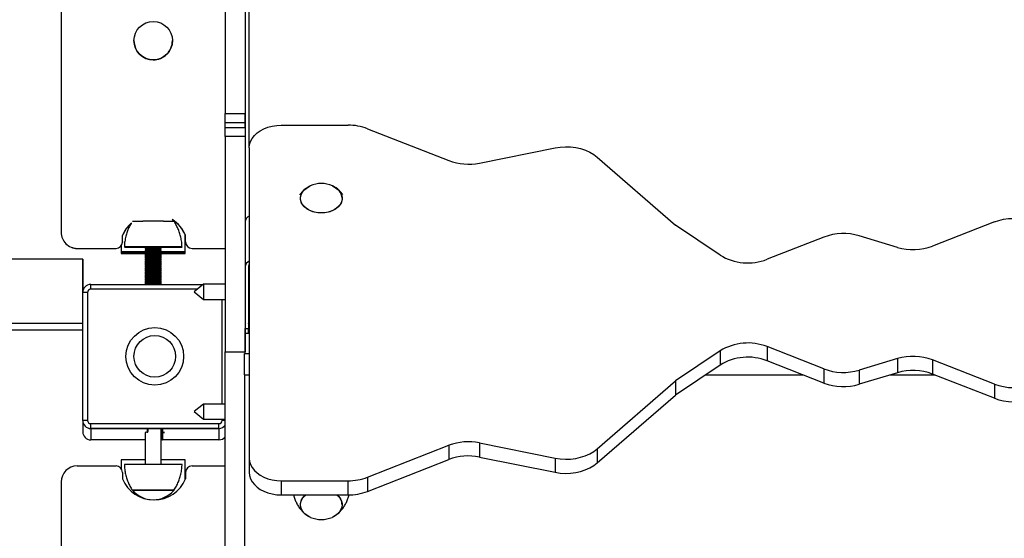
# Model space of a CAD drawing. Units: millimetres. Extents: x 60.4 to 76.7, y 52.1 to 77.4.
# Drawn here: x 70.7 to 71.3, y 58.8 to 59.1 of the extents above; entities that cross this region are included whole.
import ezdxf

# ---------------------------------------------------------------- set-up
doc = ezdxf.new("R2010")
doc.units = ezdxf.units.MM

msp = doc.modelspace()

# ---------------------------------------------------------------- linework, layer by layer
at = {"color": 7, "linetype": 'Continuous', "lineweight": 25}
for p, q in [((70.86491, 58.99735), (70.86493, 59.41465)), ((70.74743, 59.27033), (70.74741, 58.94447)), ((70.84991, 59.08371), (70.84991, 59.01884)), ((70.86241, 59.08371), (70.86241, 59.01884)), ((70.86241, 59.0785), (70.86241, 59.06693)), ((70.79291, 59.06428), (70.79291, 59.06428)), ((70.81691, 59.06428), (70.81691, 59.06428)), ((70.84991, 59.01884), (70.86241, 59.01884)), ((70.84991, 59.01318), (70.84991, 59.01884)), ((70.86241, 59.01318), (70.86241, 59.01884)), ((70.84991, 59.01318), (70.86241, 59.01318)), ((70.84991, 59.00999), (70.84991, 59.01318)), ((70.86241, 59.00999), (70.86241, 59.01318)), ((70.84991, 59.00999), (70.86241, 59.00999)), ((70.84991, 59.00433), (70.84991, 59.00999)), ((70.86241, 59.00999), (70.86241, 59.00433)), ((70.88491, 59.01145), (70.92658, 59.01144)), ((70.93871, 59.00923), (70.98961, 58.9893)), ((70.84991, 59.00433), (70.8499, 58.86984)), ((70.86241, 59.00433), (70.84991, 59.00433)), ((70.86241, 59.00433), (70.8624, 58.86984)), ((70.86241, 58.99683), (70.86241, 58.95153)), ((70.86491, 58.99735), (70.8649, 58.80335)), ((71.00861, 58.98776), (71.05596, 58.9973)), ((71.08224, 58.99147), (71.13116, 58.94899)), ((70.81791, 58.95132), (70.81693, 58.95237)), ((71.3303, 58.95099), (71.29168, 58.93587)), ((70.74741, 58.94447), (70.74741, 58.94441)), ((71.15895, 58.93028), (71.13116, 58.94899)), ((70.78571, 58.93847), (70.78571, 58.94247)), ((70.78571, 58.94247), (70.78571, 58.94241)), ((70.78571, 58.93841), (70.78571, 58.94241)), ((70.78571, 58.93847), (70.78571, 58.93841)), ((70.82491, 58.93118), (70.82491, 58.94298)), ((70.82491, 58.9322), (70.82491, 58.94298)), ((70.82515, 58.93847), (70.82515, 58.94247)), ((70.82515, 58.93847), (70.82515, 58.93841)), ((71.22384, 58.9415), (71.18835, 58.92761)), ((71.2697, 58.93508), (71.24581, 58.94229)), ((70.75741, 58.93447), (70.78171, 58.93447)), ((70.75741, 58.93447), (70.75741, 58.93441)), ((70.75741, 58.93441), (70.78171, 58.93441)), ((70.78171, 58.93447), (70.78171, 58.93441)), ((70.78491, 58.93601), (70.78491, 58.9322)), ((70.78491, 58.9322), (70.78491, 58.93118)), ((70.80074, 58.93498), (70.79991, 58.9344)), ((70.79991, 58.9344), (70.79991, 58.93417)), ((70.79991, 58.93417), (70.80074, 58.93359)), ((70.80074, 58.93359), (70.79991, 58.93302)), ((70.79991, 58.93302), (70.79991, 58.93279)), ((70.79991, 58.93279), (70.80074, 58.93221)), ((70.80074, 58.93221), (70.79991, 58.93163)), ((70.80013, 58.93215), (70.79991, 58.93199)), ((70.79991, 58.93199), (70.79991, 58.93176)), ((70.80025, 58.93532), (70.80074, 58.93498)), ((70.80049, 58.93215), (70.80057, 58.93209)), ((70.80908, 58.93498), (70.80956, 58.93532)), ((70.80991, 58.9344), (70.80908, 58.93498)), ((70.80908, 58.93359), (70.80991, 58.93417)), ((70.80991, 58.93301), (70.80908, 58.93359)), ((70.80908, 58.93221), (70.80991, 58.93279)), ((70.80991, 58.93163), (70.80908, 58.93221)), ((70.80924, 58.93209), (70.80932, 58.93215)), ((70.80991, 58.93199), (70.80968, 58.93215)), ((70.80991, 58.93417), (70.80991, 58.9344)), ((70.80991, 58.93279), (70.80991, 58.93301)), ((70.80991, 58.93176), (70.80991, 58.93199)), ((70.82915, 58.93447), (70.84991, 58.93446)), ((70.82915, 58.93447), (70.82915, 58.93441)), ((70.82915, 58.93441), (70.84991, 58.9344)), ((70.76091, 58.92774), (68.95596, 58.92783)), ((70.79991, 58.93176), (70.8, 58.93169)), ((70.79991, 58.93163), (70.79991, 58.9314)), ((70.79991, 58.9314), (70.80074, 58.93082)), ((70.79991, 58.9314), (70.79991, 58.93117)), ((70.79991, 58.93117), (70.80057, 58.9307)), ((70.80031, 58.93089), (70.79991, 58.9306)), ((70.80074, 58.93082), (70.79991, 58.93024)), ((70.79991, 58.9306), (70.79991, 58.93037)), ((70.79991, 58.93037), (70.79991, 58.93024)), ((70.79991, 58.93037), (70.8, 58.93031)), ((70.79991, 58.93024), (70.79991, 58.93001)), ((70.79991, 58.93001), (70.80074, 58.92943)), ((70.79991, 58.93001), (70.79991, 58.92978)), ((70.79991, 58.92978), (70.80057, 58.92931)), ((70.80031, 58.9295), (70.79991, 58.92921)), ((70.80074, 58.92943), (70.79991, 58.92885)), ((70.79991, 58.92921), (70.79991, 58.92898)), ((70.79991, 58.92898), (70.79991, 58.92885)), ((70.79991, 58.92898), (70.8, 58.92892)), ((70.79991, 58.92885), (70.79991, 58.92862)), ((70.79991, 58.92862), (70.80074, 58.92804)), ((70.79991, 58.92862), (70.79991, 58.92839)), ((70.79991, 58.92839), (70.80057, 58.92793)), ((70.80031, 58.92811), (70.79991, 58.92783)), ((70.80074, 58.92804), (70.79991, 58.92746)), ((70.79991, 58.92783), (70.79991, 58.9276)), ((70.79991, 58.9276), (70.79991, 58.92746)), ((70.79991, 58.9276), (70.8, 58.92753)), ((70.79991, 58.92746), (70.79991, 58.92723)), ((70.79991, 58.92723), (70.80074, 58.92665)), ((70.79991, 58.92723), (70.79991, 58.927)), ((70.79991, 58.927), (70.80057, 58.92654)), ((70.80031, 58.92672), (70.79991, 58.92644)), ((70.80074, 58.92665), (70.79991, 58.92607)), ((70.79991, 58.92644), (70.79991, 58.92621)), ((70.79991, 58.92621), (70.79991, 58.92607)), ((70.79991, 58.92621), (70.8, 58.92614)), ((70.79991, 58.92607), (70.79991, 58.92584)), ((70.79991, 58.92584), (70.80074, 58.92526)), ((70.79991, 58.92584), (70.79991, 58.92561)), ((70.80908, 58.93082), (70.80991, 58.9314)), ((70.80991, 58.93024), (70.80908, 58.93082)), ((70.80908, 58.92943), (70.80991, 58.93001)), ((70.80991, 58.92885), (70.80908, 58.92943)), ((70.80908, 58.92804), (70.80991, 58.92862)), ((70.80991, 58.92746), (70.80908, 58.92804)), ((70.80908, 58.92665), (70.80991, 58.92723)), ((70.80991, 58.92607), (70.80908, 58.92665)), ((70.80908, 58.92526), (70.80991, 58.92584)), ((70.80924, 58.9307), (70.80991, 58.93117)), ((70.80924, 58.92931), (70.80991, 58.92978)), ((70.80924, 58.92793), (70.80991, 58.92839)), ((70.80924, 58.92654), (70.80991, 58.927)), ((70.80991, 58.9306), (70.8095, 58.93089)), ((70.80991, 58.92921), (70.8095, 58.9295)), ((70.80991, 58.92782), (70.8095, 58.92811)), ((70.80991, 58.92644), (70.8095, 58.92672)), ((70.80981, 58.93169), (70.80991, 58.93176)), ((70.80981, 58.93031), (70.80991, 58.93037)), ((70.80981, 58.92892), (70.80991, 58.92898)), ((70.80981, 58.92753), (70.80991, 58.9276)), ((70.80981, 58.92614), (70.80991, 58.92621)), ((70.80991, 58.9314), (70.80991, 58.93163)), ((70.80991, 58.93117), (70.80991, 58.9314)), ((70.80991, 58.93037), (70.80991, 58.9306)), ((70.80991, 58.93015), (70.80991, 58.93037)), ((70.80991, 58.93001), (70.80991, 58.93024)), ((70.80991, 58.93015), (70.80991, 58.93015)), ((70.80991, 58.92978), (70.80991, 58.93001)), ((70.80991, 58.92898), (70.80991, 58.92921)), ((70.80991, 58.92876), (70.80991, 58.92898)), ((70.80991, 58.92862), (70.80991, 58.92885)), ((70.80991, 58.92876), (70.80991, 58.92876)), ((70.80991, 58.92839), (70.80991, 58.92862)), ((70.80991, 58.9276), (70.80991, 58.92782)), ((70.80991, 58.92737), (70.80991, 58.9276)), ((70.80991, 58.92723), (70.80991, 58.92746)), ((70.80991, 58.92737), (70.80991, 58.92737)), ((70.80991, 58.927), (70.80991, 58.92723)), ((70.80991, 58.92621), (70.80991, 58.92644)), ((70.80991, 58.92598), (70.80991, 58.92621)), ((70.80991, 58.92584), (70.80991, 58.92607)), ((70.80991, 58.92598), (70.80991, 58.92598)), ((70.80991, 58.92561), (70.80991, 58.92584)), ((70.76091, 58.92349), (70.76091, 58.92349)), ((70.79991, 58.92561), (70.80057, 58.92515)), ((70.80031, 58.92533), (70.79991, 58.92505)), ((70.80074, 58.92526), (70.79991, 58.92468)), ((70.79991, 58.92505), (70.79991, 58.92482)), ((70.79991, 58.92482), (70.79991, 58.92468)), ((70.79991, 58.92482), (70.8, 58.92475)), ((70.79991, 58.92468), (70.79991, 58.92445)), ((70.79991, 58.92445), (70.80074, 58.92387)), ((70.79991, 58.92445), (70.79991, 58.92423)), ((70.79991, 58.92423), (70.80057, 58.92376)), ((70.80031, 58.92394), (70.79991, 58.92366)), ((70.80074, 58.92387), (70.79991, 58.92329)), ((70.79991, 58.92366), (70.79991, 58.92343)), ((70.79991, 58.92343), (70.79991, 58.92329)), ((70.79991, 58.92343), (70.8, 58.92336)), ((70.79991, 58.92329), (70.79991, 58.92306)), ((70.79991, 58.92306), (70.80074, 58.92248)), ((70.79991, 58.92306), (70.79991, 58.92284)), ((70.79991, 58.92284), (70.80057, 58.92237)), ((70.80031, 58.92255), (70.79991, 58.92227)), ((70.80074, 58.92248), (70.79991, 58.9219)), ((70.79991, 58.92227), (70.79991, 58.92204)), ((70.79991, 58.92204), (70.79991, 58.9219)), ((70.79991, 58.92204), (70.8, 58.92197)), ((70.79991, 58.9219), (70.79991, 58.92168)), ((70.79991, 58.92168), (70.80074, 58.9211)), ((70.79991, 58.92168), (70.79991, 58.92145)), ((70.79991, 58.92145), (70.80057, 58.92098)), ((70.80031, 58.92116), (70.79991, 58.92088)), ((70.80074, 58.9211), (70.79991, 58.92052)), ((70.79991, 58.92088), (70.79991, 58.92065)), ((70.79991, 58.92065), (70.79991, 58.92052)), ((70.79991, 58.92065), (70.8, 58.92058)), ((70.79991, 58.92052), (70.79991, 58.92029)), ((70.79991, 58.92029), (70.80074, 58.91971)), ((70.79991, 58.92029), (70.79991, 58.92006)), ((70.79991, 58.92006), (70.80057, 58.91959)), ((70.80031, 58.91978), (70.79991, 58.91949)), ((70.80074, 58.91971), (70.79991, 58.91913)), ((70.80991, 58.92468), (70.80908, 58.92526)), ((70.80908, 58.92387), (70.80991, 58.92445)), ((70.80991, 58.92329), (70.80908, 58.92387)), ((70.80908, 58.92248), (70.80991, 58.92306)), ((70.80991, 58.9219), (70.80908, 58.92248)), ((70.80908, 58.92109), (70.80991, 58.92167)), ((70.80991, 58.92052), (70.80908, 58.92109)), ((70.80908, 58.91971), (70.80991, 58.92029)), ((70.80991, 58.91913), (70.80908, 58.91971)), ((70.80924, 58.92515), (70.80991, 58.92561)), ((70.80924, 58.92376), (70.80991, 58.92422)), ((70.80924, 58.92237), (70.80991, 58.92284)), ((70.80924, 58.92098), (70.80991, 58.92145)), ((70.80924, 58.91959), (70.80991, 58.92006)), ((70.80991, 58.92505), (70.8095, 58.92533)), ((70.80991, 58.92366), (70.8095, 58.92394)), ((70.80991, 58.92227), (70.8095, 58.92255)), ((70.80991, 58.92088), (70.8095, 58.92116)), ((70.80991, 58.91949), (70.8095, 58.91978)), ((70.80981, 58.92475), (70.80991, 58.92482)), ((70.80981, 58.92336), (70.80991, 58.92343)), ((70.80981, 58.92197), (70.80991, 58.92204)), ((70.80981, 58.92058), (70.80991, 58.92065)), ((70.80991, 58.92482), (70.80991, 58.92505)), ((70.80991, 58.92459), (70.80991, 58.92482)), ((70.80991, 58.92445), (70.80991, 58.92468)), ((70.80991, 58.92459), (70.80991, 58.92459)), ((70.80991, 58.92422), (70.80991, 58.92445)), ((70.80991, 58.92343), (70.80991, 58.92366)), ((70.80991, 58.9232), (70.80991, 58.92343)), ((70.80991, 58.92306), (70.80991, 58.92329)), ((70.80991, 58.9232), (70.80991, 58.9232)), ((70.80991, 58.92284), (70.80991, 58.92306)), ((70.80991, 58.92204), (70.80991, 58.92227)), ((70.80991, 58.92181), (70.80991, 58.92204)), ((70.80991, 58.92167), (70.80991, 58.9219)), ((70.80991, 58.92181), (70.80991, 58.92181)), ((70.80991, 58.92145), (70.80991, 58.92167)), ((70.80991, 58.92065), (70.80991, 58.92088)), ((70.80991, 58.92042), (70.80991, 58.92065)), ((70.80991, 58.92029), (70.80991, 58.92052)), ((70.80991, 58.92042), (70.80991, 58.92042)), ((70.80991, 58.92006), (70.80991, 58.92029)), ((70.86441, 58.92331), (70.8644, 58.88431)), ((70.79991, 58.91949), (70.79991, 58.91926)), ((70.79991, 58.91926), (70.79991, 58.91913)), ((70.79991, 58.91926), (70.8, 58.91919)), ((70.79991, 58.91913), (70.79991, 58.9189)), ((70.79991, 58.9189), (70.80074, 58.91832)), ((70.79991, 58.9189), (70.79991, 58.91867)), ((70.79991, 58.91867), (70.80057, 58.9182)), ((70.80031, 58.91839), (70.79991, 58.9181)), ((70.80074, 58.91832), (70.79991, 58.91774)), ((70.79991, 58.9181), (70.79991, 58.91787)), ((70.79991, 58.91787), (70.79991, 58.91774)), ((70.79991, 58.91787), (70.8, 58.91781)), ((70.79991, 58.91774), (70.79991, 58.91751)), ((70.79991, 58.91751), (70.80074, 58.91693)), ((70.79991, 58.91751), (70.79991, 58.91728)), ((70.79991, 58.91728), (70.80057, 58.91682)), ((70.80031, 58.917), (70.79991, 58.91671)), ((70.80074, 58.91693), (70.79991, 58.91635)), ((70.79991, 58.91671), (70.79991, 58.91649)), ((70.79991, 58.91649), (70.79991, 58.91635)), ((70.79991, 58.91649), (70.8, 58.91642)), ((70.79991, 58.91635), (70.79991, 58.91612)), ((70.79991, 58.91612), (70.80074, 58.91554)), ((70.79991, 58.91612), (70.79991, 58.91589)), ((70.79991, 58.91589), (70.80057, 58.91543)), ((70.80031, 58.91561), (70.79991, 58.91533)), ((70.80074, 58.91554), (70.79991, 58.91496)), ((70.79991, 58.91533), (70.79991, 58.9151)), ((70.79991, 58.9151), (70.79991, 58.91496)), ((70.79991, 58.9151), (70.8, 58.91503)), ((70.79991, 58.91496), (70.79991, 58.91473)), ((70.79991, 58.91473), (70.80074, 58.91415)), ((70.79991, 58.91473), (70.79991, 58.9145)), ((70.79991, 58.9145), (70.80057, 58.91404)), ((70.80031, 58.91422), (70.79991, 58.91394)), ((70.80074, 58.91415), (70.79991, 58.91357)), ((70.79991, 58.91394), (70.79991, 58.91371)), ((70.79991, 58.91371), (70.79991, 58.91357)), ((70.79991, 58.91371), (70.8, 58.91364)), ((70.79991, 58.91357), (70.79991, 58.91334)), ((70.80908, 58.91832), (70.80991, 58.9189)), ((70.80991, 58.91774), (70.80908, 58.91832)), ((70.80908, 58.91693), (70.80991, 58.91751)), ((70.80991, 58.91635), (70.80908, 58.91693)), ((70.80908, 58.91554), (70.80991, 58.91612)), ((70.80991, 58.91496), (70.80908, 58.91554)), ((70.80908, 58.91415), (70.80991, 58.91473)), ((70.80991, 58.91357), (70.80908, 58.91415)), ((70.80924, 58.9182), (70.80991, 58.91867)), ((70.80924, 58.91681), (70.80991, 58.91728)), ((70.80924, 58.91543), (70.80991, 58.91589)), ((70.80924, 58.91404), (70.80991, 58.9145)), ((70.80991, 58.9181), (70.8095, 58.91839)), ((70.80991, 58.91671), (70.8095, 58.917)), ((70.80991, 58.91533), (70.8095, 58.91561)), ((70.80991, 58.91394), (70.8095, 58.91422)), ((70.80981, 58.91919), (70.80991, 58.91926)), ((70.80981, 58.91781), (70.80991, 58.91787)), ((70.80981, 58.91642), (70.80991, 58.91648)), ((70.80981, 58.91503), (70.80991, 58.9151)), ((70.80981, 58.91364), (70.80991, 58.91371)), ((70.80991, 58.91926), (70.80991, 58.91949)), ((70.80991, 58.91903), (70.80991, 58.91926)), ((70.80991, 58.9189), (70.80991, 58.91913)), ((70.80991, 58.91903), (70.80991, 58.91903)), ((70.80991, 58.91867), (70.80991, 58.9189)), ((70.80991, 58.91787), (70.80991, 58.9181)), ((70.80991, 58.91765), (70.80991, 58.91787)), ((70.80991, 58.91751), (70.80991, 58.91774)), ((70.80991, 58.91765), (70.80991, 58.91765)), ((70.80991, 58.91728), (70.80991, 58.91751)), ((70.80991, 58.91648), (70.80991, 58.91671)), ((70.80991, 58.91626), (70.80991, 58.91648)), ((70.80991, 58.91612), (70.80991, 58.91635)), ((70.80991, 58.91626), (70.80991, 58.91626)), ((70.80991, 58.91589), (70.80991, 58.91612)), ((70.80991, 58.9151), (70.80991, 58.91533)), ((70.80991, 58.91487), (70.80991, 58.9151)), ((70.80991, 58.91473), (70.80991, 58.91496)), ((70.80991, 58.91487), (70.80991, 58.91487)), ((70.80991, 58.9145), (70.80991, 58.91473)), ((70.80991, 58.91371), (70.80991, 58.91394)), ((70.80991, 58.91348), (70.80991, 58.91371)), ((70.80991, 58.91334), (70.80991, 58.91357)), ((70.76591, 58.90892), (70.76591, 58.91191)), ((70.76591, 58.91191), (70.83626, 58.9119)), ((70.79991, 58.91334), (70.80074, 58.91276)), ((70.79991, 58.91334), (70.79991, 58.91311)), ((70.79991, 58.91311), (70.80057, 58.91265)), ((70.80031, 58.91283), (70.79991, 58.91255)), ((70.80074, 58.91276), (70.79991, 58.91218)), ((70.79991, 58.91255), (70.79991, 58.91232)), ((70.79991, 58.91232), (70.79991, 58.91218)), ((70.79991, 58.91232), (70.8, 58.91225)), ((70.79991, 58.91218), (70.79991, 58.91195)), ((70.79991, 58.91195), (70.79997, 58.91191)), ((70.79991, 58.91195), (70.79991, 58.91191)), ((70.80908, 58.91276), (70.80991, 58.91334)), ((70.80991, 58.91218), (70.80908, 58.91276)), ((70.80924, 58.91265), (70.80991, 58.91311)), ((70.80991, 58.91255), (70.8095, 58.91283)), ((70.80981, 58.91225), (70.80991, 58.91232)), ((70.80984, 58.91191), (70.80991, 58.91195)), ((70.80991, 58.91348), (70.80991, 58.91348)), ((70.80991, 58.91311), (70.80991, 58.91334)), ((70.80991, 58.91232), (70.80991, 58.91255)), ((70.80991, 58.91209), (70.80991, 58.91232)), ((70.80991, 58.91195), (70.80991, 58.91218)), ((70.80991, 58.91209), (70.80991, 58.91209)), ((70.80991, 58.91191), (70.80991, 58.91195)), ((70.83641, 58.91202), (70.83041, 58.90727)), ((70.84991, 58.91202), (70.83641, 58.91202)), ((70.83641, 58.91202), (70.83641, 58.90252)), ((70.7609, 58.82691), (70.76091, 58.90691)), ((70.76391, 58.90692), (70.7639, 58.82692)), ((70.83041, 58.90727), (70.83641, 58.90252)), ((70.83641, 58.90252), (70.84991, 58.90252)), ((70.8644, 58.88927), (70.8649, 58.88929)), ((70.8644, 58.88927), (70.8644, 58.88427)), ((70.69565, 58.88774), (70.76091, 58.88774)), ((70.69565, 58.88349), (70.76091, 58.88349)), ((70.8624, 58.88431), (70.8644, 58.88431)), ((70.8624, 58.88136), (70.8624, 58.88431)), ((70.8624, 58.88136), (70.8644, 58.88136)), ((70.8624, 58.86878), (70.8624, 58.88136)), ((71.22383, 58.85915), (71.18835, 58.87305)), ((71.18835, 58.87305), (71.18835, 58.86418)), ((70.8499, 58.86984), (70.8624, 58.86984)), ((70.8499, 58.73458), (70.8499, 58.86984)), ((70.8619, 58.85538), (70.8619, 58.86878)), ((70.8619, 58.86878), (70.8649, 58.86878)), ((70.8624, 58.86878), (70.8624, 58.86984)), ((71.15895, 58.87039), (71.13116, 58.85168)), ((71.15895, 58.87039), (71.15895, 58.86152)), ((71.2697, 58.86557), (71.24581, 58.85836)), ((71.2697, 58.86557), (71.2697, 58.85671)), ((71.33029, 58.84966), (71.29167, 58.86478)), ((71.29167, 58.86478), (71.29167, 58.85591)), ((71.15895, 58.86152), (71.13116, 58.84281)), ((71.22383, 58.85029), (71.18835, 58.86418)), ((71.22383, 58.85915), (71.22383, 58.85029)), ((71.24581, 58.85836), (71.24581, 58.8495)), ((70.8619, 58.85538), (70.86188, 58.3002)), ((70.8619, 58.85538), (70.8649, 58.85538)), ((71.14981, 58.85537), (71.21087, 58.85536)), ((71.2697, 58.85671), (71.24581, 58.8495)), ((71.26524, 58.85536), (71.29309, 58.85536)), ((71.33029, 58.84079), (71.29167, 58.85591)), ((71.08223, 58.8092), (71.13116, 58.85168)), ((71.13116, 58.85168), (71.13116, 58.84281)), ((71.33029, 58.84966), (71.33029, 58.84079)), ((71.08223, 58.80034), (71.13116, 58.84281)), ((70.8364, 58.83717), (70.8304, 58.83242)), ((70.8499, 58.83717), (70.8364, 58.83717)), ((70.8364, 58.83717), (70.8364, 58.83682)), ((70.8364, 58.83682), (70.8364, 58.82767)), ((70.8304, 58.83242), (70.8364, 58.82767)), ((70.8364, 58.82767), (70.8499, 58.82767)), ((70.7609, 58.82691), (70.7609, 58.82688)), ((70.7609, 58.82688), (70.7609, 58.82688)), ((70.7609, 58.82688), (70.7609, 58.81978)), ((70.7659, 58.82191), (70.7659, 58.82492)), ((70.7659, 58.82492), (70.8459, 58.82492)), ((70.8459, 58.82191), (70.7659, 58.82191)), ((70.7659, 58.82191), (70.7659, 58.82188)), ((70.7659, 58.82188), (70.8459, 58.82188)), ((70.7659, 58.82188), (70.80115, 58.82188)), ((70.7659, 58.82188), (70.7659, 58.81478)), ((70.80115, 58.82188), (70.80115, 58.81949)), ((70.80165, 58.82188), (70.80165, 58.81999)), ((70.80165, 58.81999), (70.80165, 58.82188)), ((70.8099, 58.79937), (70.8099, 58.82188)), ((70.8099, 58.80226), (70.8099, 58.82188)), ((70.81015, 58.82188), (70.81015, 58.81999)), ((70.81065, 58.82188), (70.8459, 58.82188)), ((70.81065, 58.82188), (70.81065, 58.81949)), ((70.8459, 58.82191), (70.8459, 58.82492)), ((70.8459, 58.82191), (70.8459, 58.82188)), ((70.8459, 58.82188), (70.8459, 58.81477)), ((70.7999, 58.81947), (70.7999, 58.79937)), ((70.81015, 58.81996), (70.81015, 58.81527)), ((70.81065, 58.81947), (70.81065, 58.81477)), ((70.7999, 58.81477), (70.7659, 58.81478)), ((70.8459, 58.81477), (70.81065, 58.81477)), ((70.9387, 58.79146), (70.9896, 58.81138)), ((70.9896, 58.81138), (70.9896, 58.80252)), ((71.00861, 58.81292), (71.05595, 58.80337)), ((71.00861, 58.81292), (71.00861, 58.80405)), ((71.08223, 58.8092), (71.08223, 58.80034)), ((70.8649, 58.80335), (70.8649, 58.79448)), ((71.00861, 58.80405), (71.05595, 58.79451)), ((71.05595, 58.80337), (71.05595, 58.79451)), ((70.7574, 58.79847), (70.7817, 58.79847)), ((70.7849, 58.80221), (70.7849, 58.79687)), ((70.8249, 58.7899), (70.8249, 58.80221)), ((70.8249, 58.7899), (70.8249, 58.80118)), ((70.82914, 58.79847), (70.8499, 58.79847)), ((70.9387, 58.78259), (70.9896, 58.80252)), ((70.7857, 58.79447), (70.7857, 58.79047)), ((70.7857, 58.79447), (70.7857, 58.79441)), ((70.7857, 58.79441), (70.7857, 58.79047)), ((70.82514, 58.79447), (70.82514, 58.79047)), ((70.9387, 58.79146), (70.9387, 58.78259)), ((70.7474, 58.78847), (70.74739, 58.46261)), ((70.8849, 58.78924), (70.92656, 58.78924)), ((70.8849, 58.78924), (70.8849, 58.78038)), ((70.92656, 58.78924), (70.92656, 58.78038)), ((70.8849, 58.78038), (70.92656, 58.78038))]:
    msp.add_line(p, q, dxfattribs=at)
at = {"color": 8, "linetype": 'Continuous', "lineweight": 25}
for p, q in [((70.83248, 58.90891), (70.76591, 58.90892)), ((70.8479, 58.83717), (70.84791, 58.90252)), ((70.8479, 58.82692), (70.8479, 58.82767))]:
    msp.add_line(p, q, dxfattribs=at)
at = {"color": 7, "linetype": 'Continuous', "lineweight": 25, "flags": 128}
for points in [[(70.86241, 59.06693), (70.86241, 59.06102), (70.86241, 59.05521), (70.86241, 59.04951), (70.86241, 59.04394), (70.86241, 59.03853), (70.86241, 59.03329), (70.86241, 59.02824), (70.86241, 59.02341), (70.86241, 59.0188), (70.86241, 59.01444), (70.86241, 59.01034), (70.86241, 59.00651), (70.86241, 59.00298), (70.86241, 58.99975), (70.86241, 58.99683)], [(70.86491, 58.99735), (70.86511, 58.99935), (70.86572, 59.00132), (70.86672, 59.0032), (70.86808, 59.00497), (70.86979, 59.00658), (70.87181, 59.008), (70.8741, 59.00921), (70.8766, 59.01017), (70.87927, 59.01087), (70.88206, 59.0113), (70.88491, 59.01145)], [(71.05596, 58.9973), (71.05913, 58.99779), (71.06236, 58.99798), (71.06559, 58.99787), (71.06878, 58.99748), (71.07187, 58.99679), (71.07481, 58.99583), (71.07755, 58.99461), (71.08004, 58.99314), (71.08224, 58.99147)], [(70.92291, 58.96577), (70.92273, 58.96426), (70.9222, 58.96279), (70.92134, 58.96141), (70.92016, 58.96014), (70.91871, 58.95903), (70.91702, 58.9581), (70.91513, 58.95738), (70.9131, 58.95688), (70.91098, 58.95663), (70.90883, 58.95663), (70.90671, 58.95688), (70.90468, 58.95738), (70.9028, 58.9581), (70.9011, 58.95903), (70.89965, 58.96014), (70.89847, 58.96141), (70.89761, 58.96279), (70.89708, 58.96426), (70.89691, 58.96577), (70.89708, 58.96728), (70.89761, 58.96875), (70.89847, 58.97013), (70.89965, 58.9714), (70.9011, 58.97251), (70.9028, 58.97344), (70.90301, 58.97354)], [(70.9168, 58.97354), (70.91789, 58.973), (70.91947, 58.97198), (70.92079, 58.97078), (70.92181, 58.96945), (70.92251, 58.96802), (70.92286, 58.96653), (70.92286, 58.96501), (70.92251, 58.96352), (70.92181, 58.96209), (70.92079, 58.96076), (70.91947, 58.95956), (70.91789, 58.95854), (70.91609, 58.95771), (70.91413, 58.9571), (70.91205, 58.95673), (70.90991, 58.9566), (70.90777, 58.95673), (70.90569, 58.9571), (70.90372, 58.95771), (70.90192, 58.95854), (70.90034, 58.95956), (70.89902, 58.96076), (70.898, 58.96209), (70.8973, 58.96352), (70.89695, 58.96501), (70.89695, 58.96653), (70.8973, 58.96802), (70.898, 58.96945), (70.89902, 58.97078), (70.90034, 58.97198), (70.90192, 58.973), (70.90301, 58.97354)], [(71.3303, 58.95099), (71.3331, 58.95193), (71.33604, 58.95262), (71.33908, 58.95304), (71.34218, 58.9532), (71.34527, 58.95309), (71.34833, 58.95271), (71.35129, 58.95206), (71.35412, 58.95116), (71.35676, 58.95002), (71.35919, 58.94866), (71.36136, 58.94709), (71.36323, 58.94535)], [(70.80066, 58.93226), (70.79898, 58.93226), (70.79649, 58.93226), (70.79415, 58.93225), (70.792, 58.93225), (70.79008, 58.93224), (70.78842, 58.93224), (70.78706, 58.93223), (70.78602, 58.93222), (70.78531, 58.93222), (70.78495, 58.93221), (70.78495, 58.9322), (70.78531, 58.93219), (70.78602, 58.93219), (70.78706, 58.93218), (70.78842, 58.93217), (70.79008, 58.93217), (70.792, 58.93216), (70.79415, 58.93216), (70.79649, 58.93215), (70.79898, 58.93215), (70.80049, 58.93215)], [(70.80067, 58.93225), (70.80043, 58.93225), (70.79798, 58.93225), (70.79566, 58.93225), (70.79352, 58.93225), (70.7916, 58.93224), (70.78994, 58.93223), (70.78857, 58.93223), (70.78752, 58.93222), (70.78681, 58.93222), (70.78645, 58.93221), (70.78645, 58.9322), (70.78681, 58.93219), (70.78752, 58.93219), (70.78857, 58.93218), (70.78994, 58.93217), (70.7916, 58.93217), (70.79352, 58.93216), (70.79566, 58.93216), (70.79798, 58.93215), (70.80043, 58.93215), (70.80066, 58.93215)], [(70.80949, 58.93527), (70.80987, 58.93527), (70.81223, 58.93527), (70.81445, 58.93527), (70.81648, 58.93528), (70.81828, 58.93528), (70.81983, 58.93529), (70.82109, 58.93529), (70.82203, 58.9353), (70.82263, 58.93531), (70.8229, 58.93531), (70.82281, 58.93532), (70.82237, 58.93533), (70.8216, 58.93534), (70.8205, 58.93534), (70.81909, 58.93535), (70.81741, 58.93535), (70.81549, 58.93536), (70.81336, 58.93536), (70.81106, 58.93536), (70.80865, 58.93537), (70.80616, 58.93537), (70.80365, 58.93537), (70.80117, 58.93537), (70.79875, 58.93537), (70.79646, 58.93536), (70.79433, 58.93536), (70.7924, 58.93535), (70.79072, 58.93535), (70.78932, 58.93534), (70.78822, 58.93534), (70.78744, 58.93533), (70.78701, 58.93532), (70.78692, 58.93532), (70.78718, 58.93531), (70.78779, 58.9353), (70.78873, 58.9353), (70.78999, 58.93529), (70.79153, 58.93528), (70.79334, 58.93528), (70.79537, 58.93527), (70.79759, 58.93527), (70.79995, 58.93527), (70.80033, 58.93527)], [(70.80044, 58.932), (70.80001, 58.93199), (70.79991, 58.93199)], [(70.80955, 58.93531), (70.8098, 58.93531), (70.8099, 58.93532), (70.80962, 58.93532), (70.80899, 58.93532), (70.80806, 58.93533), (70.8069, 58.93533), (70.80559, 58.93533), (70.80423, 58.93533), (70.80292, 58.93533), (70.80175, 58.93533), (70.80082, 58.93533), (70.8002, 58.93532), (70.79992, 58.93532), (70.80001, 58.93531), (70.80027, 58.93531)], [(70.80991, 58.93199), (70.8098, 58.93199), (70.80938, 58.932)], [(70.76091, 58.90687), (70.76091, 58.90847), (70.76091, 58.91112), (70.76091, 58.91372), (70.76091, 58.91621), (70.76091, 58.91855), (70.76091, 58.9207), (70.76091, 58.92261), (70.76091, 58.92426), (70.76091, 58.92562), (70.76091, 58.92665), (70.76091, 58.92735), (70.76091, 58.9277), (70.76091, 58.92769), (70.76091, 58.92733), (70.76091, 58.92661), (70.76091, 58.92556), (70.76091, 58.9242), (70.76091, 58.92253), (70.76091, 58.92061), (70.76091, 58.91845), (70.76091, 58.91611), (70.76091, 58.91361), (70.76091, 58.91101), (70.76091, 58.90835), (70.76091, 58.90688)], [(70.79997, 58.93112), (70.79962, 58.93113), (70.7971, 58.93113), (70.79472, 58.93113), (70.79251, 58.93114), (70.79053, 58.93114), (70.78881, 58.93115), (70.78737, 58.93115), (70.78624, 58.93116), (70.78545, 58.93117), (70.78501, 58.93118), (70.78492, 58.93118), (70.78519, 58.93119), (70.78581, 58.9312), (70.78677, 58.9312), (70.78805, 58.93121), (70.78964, 58.93122), (70.79149, 58.93122), (70.79359, 58.93123), (70.79589, 58.93123), (70.79835, 58.93123), (70.79991, 58.93124)], [(70.79997, 58.93113), (70.79981, 58.93113), (70.79738, 58.93113), (70.7951, 58.93114), (70.79302, 58.93114), (70.79116, 58.93115), (70.78957, 58.93115), (70.78828, 58.93116), (70.78731, 58.93116), (70.78669, 58.93117), (70.78642, 58.93118), (70.78651, 58.93119), (70.78696, 58.93119), (70.78776, 58.9312), (70.78889, 58.93121), (70.79033, 58.93121), (70.79206, 58.93122), (70.79403, 58.93122), (70.79622, 58.93123), (70.79858, 58.93123), (70.79991, 58.93123)], [(70.80011, 58.93177), (70.80001, 58.93177), (70.79991, 58.93176)], [(70.80023, 58.93117), (70.80001, 58.93117), (70.79991, 58.93117)], [(70.80044, 58.93061), (70.80001, 58.93061), (70.79991, 58.9306)], [(70.80011, 58.93038), (70.80001, 58.93038), (70.79991, 58.93037)], [(70.80023, 58.92979), (70.80001, 58.92978), (70.79991, 58.92978)], [(70.80044, 58.92922), (70.80001, 58.92922), (70.79991, 58.92921)], [(70.80011, 58.92899), (70.80001, 58.92899), (70.79991, 58.92898)], [(70.80023, 58.9284), (70.80001, 58.92839), (70.79991, 58.92839)], [(70.80044, 58.92783), (70.80001, 58.92783), (70.79991, 58.92783)], [(70.80011, 58.9276), (70.80001, 58.9276), (70.79991, 58.9276)], [(70.80023, 58.92701), (70.80001, 58.92701), (70.79991, 58.927)], [(70.80044, 58.92644), (70.80001, 58.92644), (70.79991, 58.92644)], [(70.80011, 58.92621), (70.80001, 58.92621), (70.79991, 58.92621)], [(70.80991, 58.9306), (70.8098, 58.93061), (70.80938, 58.93061)], [(70.80991, 58.92921), (70.8098, 58.92922), (70.80938, 58.92922)], [(70.80991, 58.92782), (70.8098, 58.92783), (70.80938, 58.92783)], [(70.80991, 58.92644), (70.8098, 58.92644), (70.80938, 58.92644)], [(70.80991, 58.93117), (70.8098, 58.93117), (70.80959, 58.93117)], [(70.80991, 58.92978), (70.8098, 58.92978), (70.80959, 58.92979)], [(70.80991, 58.92839), (70.8098, 58.92839), (70.80959, 58.9284)], [(70.80991, 58.927), (70.8098, 58.92701), (70.80959, 58.92701)], [(70.80991, 58.93176), (70.8098, 58.93176), (70.80971, 58.93177)], [(70.80991, 58.93037), (70.8098, 58.93038), (70.80971, 58.93038)], [(70.80991, 58.92898), (70.8098, 58.92899), (70.80971, 58.92899)], [(70.80991, 58.9276), (70.8098, 58.9276), (70.80971, 58.9276)], [(70.80991, 58.92621), (70.8098, 58.92621), (70.80971, 58.92621)], [(70.80991, 58.93123), (70.81147, 58.93123), (70.81393, 58.93123), (70.81623, 58.93123), (70.81832, 58.93122), (70.82018, 58.93122), (70.82177, 58.93121), (70.82305, 58.9312), (70.82401, 58.9312), (70.82463, 58.93119), (70.8249, 58.93118), (70.82481, 58.93117), (70.82436, 58.93117), (70.82357, 58.93116), (70.82245, 58.93115), (70.82101, 58.93115), (70.81928, 58.93114), (70.8173, 58.93113), (70.8151, 58.93113), (70.81272, 58.93113), (70.81019, 58.93112), (70.80984, 58.93112)], [(70.80991, 58.93123), (70.81124, 58.93123), (70.81359, 58.93123), (70.81578, 58.93122), (70.81776, 58.93122), (70.81949, 58.93121), (70.82093, 58.93121), (70.82206, 58.9312), (70.82286, 58.93119), (70.82331, 58.93118), (70.8234, 58.93118), (70.82313, 58.93117), (70.8225, 58.93116), (70.82154, 58.93116), (70.82024, 58.93115), (70.81866, 58.93114), (70.8168, 58.93114), (70.81471, 58.93113), (70.81243, 58.93113), (70.81001, 58.93113), (70.80985, 58.93113)], [(70.76091, 58.90688), (70.76091, 58.90716), (70.76091, 58.90967), (70.76091, 58.91215), (70.76091, 58.91453), (70.76091, 58.91679), (70.76091, 58.91886), (70.76091, 58.92072), (70.76091, 58.92233), (70.76091, 58.92366), (70.76091, 58.92467), (70.76091, 58.92536), (70.76091, 58.9257), (70.76091, 58.92569), (70.76091, 58.92534), (70.76091, 58.92464), (70.76091, 58.92361), (70.76091, 58.92227), (70.76091, 58.92065), (70.76091, 58.91878), (70.76091, 58.91669), (70.76091, 58.91443), (70.76091, 58.91204), (70.76091, 58.90957), (70.76091, 58.90706), (70.76091, 58.90688)], [(70.76091, 58.90691), (70.76091, 58.90947), (70.76091, 58.91196), (70.76091, 58.9143), (70.76091, 58.91644), (70.76091, 58.91836), (70.76091, 58.92001), (70.76091, 58.92136), (70.76091, 58.9224), (70.76091, 58.9231), (70.76091, 58.92345), (70.76091, 58.92344), (70.76091, 58.92307), (70.76091, 58.92236), (70.76091, 58.92131), (70.76091, 58.91994), (70.76091, 58.91828), (70.76091, 58.91635), (70.76091, 58.9142), (70.76091, 58.91185), (70.76091, 58.90936), (70.76091, 58.90689)], [(70.76091, 58.90692), (70.76091, 58.90789), (70.76091, 58.91028), (70.76091, 58.91253), (70.76091, 58.91461), (70.76091, 58.91647), (70.76091, 58.91808), (70.76091, 58.91941), (70.76091, 58.92042), (70.76091, 58.9211), (70.76091, 58.92145), (70.76091, 58.92144), (70.76091, 58.92108), (70.76091, 58.92038), (70.76091, 58.91936), (70.76091, 58.91802), (70.76091, 58.9164), (70.76091, 58.91453), (70.76091, 58.91244), (70.76091, 58.91018), (70.76091, 58.90779), (70.76091, 58.9069)], [(70.80023, 58.92562), (70.80001, 58.92562), (70.79991, 58.92561)], [(70.80044, 58.92505), (70.80001, 58.92505), (70.79991, 58.92505)], [(70.80011, 58.92482), (70.80001, 58.92482), (70.79991, 58.92482)], [(70.80023, 58.92423), (70.80001, 58.92423), (70.79991, 58.92423)], [(70.80044, 58.92367), (70.80001, 58.92366), (70.79991, 58.92366)], [(70.80011, 58.92343), (70.80001, 58.92343), (70.79991, 58.92343)], [(70.80022, 58.92284), (70.80001, 58.92284), (70.79991, 58.92284)], [(70.80044, 58.92228), (70.80001, 58.92227), (70.79991, 58.92227)], [(70.80011, 58.92204), (70.80001, 58.92204), (70.79991, 58.92204)], [(70.80022, 58.92145), (70.80001, 58.92145), (70.79991, 58.92145)], [(70.80044, 58.92089), (70.80001, 58.92088), (70.79991, 58.92088)], [(70.80011, 58.92066), (70.80001, 58.92065), (70.79991, 58.92065)], [(70.80022, 58.92006), (70.80001, 58.92006), (70.79991, 58.92006)], [(70.80991, 58.92505), (70.8098, 58.92505), (70.80938, 58.92505)], [(70.80991, 58.92366), (70.8098, 58.92366), (70.80938, 58.92366)], [(70.80991, 58.92227), (70.8098, 58.92227), (70.80938, 58.92228)], [(70.80991, 58.92088), (70.8098, 58.92088), (70.80938, 58.92089)], [(70.80991, 58.92561), (70.8098, 58.92562), (70.80959, 58.92562)], [(70.80991, 58.92422), (70.8098, 58.92423), (70.80959, 58.92423)], [(70.80991, 58.92284), (70.8098, 58.92284), (70.80959, 58.92284)], [(70.80991, 58.92145), (70.8098, 58.92145), (70.80959, 58.92145)], [(70.80991, 58.92006), (70.8098, 58.92006), (70.80959, 58.92006)], [(70.80991, 58.92482), (70.8098, 58.92482), (70.80971, 58.92482)], [(70.80991, 58.92343), (70.8098, 58.92343), (70.80971, 58.92343)], [(70.80991, 58.92204), (70.8098, 58.92204), (70.80971, 58.92204)], [(70.80991, 58.92065), (70.8098, 58.92065), (70.80971, 58.92066)], [(70.80044, 58.9195), (70.80001, 58.9195), (70.79991, 58.91949)], [(70.80011, 58.91927), (70.80001, 58.91927), (70.79991, 58.91926)], [(70.80022, 58.91867), (70.80001, 58.91867), (70.79991, 58.91867)], [(70.80044, 58.91811), (70.80001, 58.91811), (70.79991, 58.9181)], [(70.80011, 58.91788), (70.80001, 58.91788), (70.79991, 58.91787)], [(70.80022, 58.91729), (70.80001, 58.91728), (70.79991, 58.91728)], [(70.80044, 58.91672), (70.80001, 58.91672), (70.79991, 58.91671)], [(70.80011, 58.91649), (70.80001, 58.91649), (70.79991, 58.91649)], [(70.80022, 58.9159), (70.80001, 58.9159), (70.79991, 58.91589)], [(70.80044, 58.91533), (70.80001, 58.91533), (70.79991, 58.91533)], [(70.80011, 58.9151), (70.80001, 58.9151), (70.79991, 58.9151)], [(70.80022, 58.91451), (70.80001, 58.91451), (70.79991, 58.9145)], [(70.80044, 58.91394), (70.80001, 58.91394), (70.79991, 58.91394)], [(70.80011, 58.91371), (70.80001, 58.91371), (70.79991, 58.91371)], [(70.80991, 58.91949), (70.8098, 58.91949), (70.80938, 58.9195)], [(70.80991, 58.9181), (70.8098, 58.91811), (70.80938, 58.91811)], [(70.80991, 58.91671), (70.8098, 58.91672), (70.80938, 58.91672)], [(70.80991, 58.91533), (70.8098, 58.91533), (70.80938, 58.91533)], [(70.80991, 58.91394), (70.8098, 58.91394), (70.80938, 58.91394)], [(70.80991, 58.91867), (70.8098, 58.91867), (70.80959, 58.91867)], [(70.80991, 58.91728), (70.8098, 58.91728), (70.80959, 58.91729)], [(70.80991, 58.91589), (70.8098, 58.91589), (70.80959, 58.9159)], [(70.80991, 58.9145), (70.8098, 58.91451), (70.80959, 58.91451)], [(70.80991, 58.91926), (70.8098, 58.91927), (70.80971, 58.91927)], [(70.80991, 58.91787), (70.8098, 58.91788), (70.80971, 58.91788)], [(70.80991, 58.91648), (70.8098, 58.91649), (70.80971, 58.91649)], [(70.80991, 58.9151), (70.8098, 58.9151), (70.80971, 58.9151)], [(70.80991, 58.91371), (70.8098, 58.91371), (70.80971, 58.91371)], [(70.80022, 58.91312), (70.80001, 58.91312), (70.79991, 58.91311)], [(70.80044, 58.91255), (70.80001, 58.91255), (70.79991, 58.91255)], [(70.80011, 58.91232), (70.80001, 58.91232), (70.79991, 58.91232)], [(70.80991, 58.91255), (70.8098, 58.91255), (70.80938, 58.91255)], [(70.80991, 58.91311), (70.8098, 58.91312), (70.80959, 58.91312)], [(70.80991, 58.91232), (70.8098, 58.91232), (70.80971, 58.91232)], [(70.8649, 58.88735), (70.86452, 58.88739), (70.8644, 58.8874)], [(70.8644, 58.88431), (70.8644, 58.88306), (70.8644, 58.88213), (70.8644, 58.88155), (70.8644, 58.88136), (70.8644, 58.88154), (70.8644, 58.88211), (70.8644, 58.88303), (70.8644, 58.88427)], [(71.33029, 58.84966), (71.33309, 58.84872), (71.33604, 58.84803), (71.33908, 58.8476), (71.34217, 58.84744), (71.34527, 58.84756), (71.34832, 58.84794), (71.35128, 58.84858), (71.35411, 58.84948), (71.35676, 58.85062), (71.35918, 58.85199), (71.36135, 58.85355), (71.36323, 58.85529)], [(71.33029, 58.84079), (71.33309, 58.83985), (71.33604, 58.83916), (71.33908, 58.83874), (71.34217, 58.83858), (71.34527, 58.83869), (71.34832, 58.83907), (71.35128, 58.83972), (71.35411, 58.84062), (71.35676, 58.84176), (71.35918, 58.84312), (71.36135, 58.84468), (71.36323, 58.84643)], [(70.80115, 58.81949), (70.80062, 58.81949), (70.80022, 58.81948), (70.79998, 58.81948), (70.7999, 58.81948), (70.79998, 58.81947), (70.80018, 58.81947)], [(70.81065, 58.81947), (70.81119, 58.81947), (70.81158, 58.81947), (70.81182, 58.81947), (70.8119, 58.81948), (70.81182, 58.81948), (70.81158, 58.81948), (70.81119, 58.81948), (70.81065, 58.81949)], [(71.05595, 58.80337), (71.05912, 58.80288), (71.06235, 58.80269), (71.06558, 58.8028), (71.06877, 58.8032), (71.07186, 58.80388), (71.0748, 58.80484), (71.07754, 58.80607), (71.08003, 58.80753), (71.08223, 58.8092)], [(70.8649, 58.80335), (70.8651, 58.80134), (70.86571, 58.79937), (70.86671, 58.79749), (70.86807, 58.79572), (70.86978, 58.79411), (70.8718, 58.79269), (70.87409, 58.79148), (70.87659, 58.79052), (70.87926, 58.78981), (70.88205, 58.78939), (70.8849, 58.78924)], [(71.05595, 58.79451), (71.05912, 58.79402), (71.06235, 58.79383), (71.06558, 58.79393), (71.06877, 58.79433), (71.07186, 58.79502), (71.0748, 58.79598), (71.07754, 58.7972), (71.08003, 58.79866), (71.08223, 58.80034)], [(70.8649, 58.79448), (70.8651, 58.79248), (70.86571, 58.79051), (70.86671, 58.78862), (70.86807, 58.78686), (70.86978, 58.78525), (70.8718, 58.78382), (70.87409, 58.78262), (70.87659, 58.78165), (70.87926, 58.78095), (70.88205, 58.78052), (70.8849, 58.78038)], [(70.7919, 58.78332), (70.7919, 58.78332), (70.79208, 58.78333), (70.79261, 58.78333), (70.79347, 58.78334), (70.79464, 58.78334), (70.7961, 58.78335), (70.79779, 58.78335), (70.79968, 58.78336), (70.80171, 58.78336), (70.80383, 58.78336), (70.80597, 58.78336), (70.80809, 58.78336), (70.81012, 58.78336), (70.81201, 58.78335), (70.81371, 58.78335), (70.81516, 58.78334), (70.81633, 58.78334), (70.8172, 58.78333), (70.81772, 58.78333), (70.8179, 58.78332)], [(70.90321, 58.76635), (70.90279, 58.76654), (70.90109, 58.76747), (70.89964, 58.76859), (70.89846, 58.76987), (70.8976, 58.77126), (70.89707, 58.77274), (70.8969, 58.77425), (70.89707, 58.77577), (70.8976, 58.77725), (70.89846, 58.77864), (70.89964, 58.77991), (70.90018, 58.78038)], [(70.90321, 58.76635), (70.90191, 58.76698), (70.90033, 58.76801), (70.89901, 58.76921), (70.89799, 58.77055), (70.8973, 58.77199), (70.89694, 58.77349), (70.89694, 58.77501), (70.8973, 58.77652), (70.89799, 58.77796), (70.89901, 58.77929), (70.90018, 58.78038)], [(70.91961, 58.78038), (70.92078, 58.77929), (70.9218, 58.77795), (70.9225, 58.77651), (70.92285, 58.77501), (70.92285, 58.77349), (70.9225, 58.77199), (70.9218, 58.77055), (70.92078, 58.76921), (70.91946, 58.76801), (70.91788, 58.76698), (70.91659, 58.76635)], [(70.9229, 58.77425), (70.92272, 58.77273), (70.92219, 58.77126), (70.92133, 58.76986), (70.92016, 58.76859), (70.9187, 58.76747), (70.91701, 58.76653), (70.91659, 58.76635)]]:
    msp.add_lwpolyline(points, dxfattribs=at)
at = {"color": 7, "linetype": 'Continuous', "lineweight": 25}
for centre, radius in [((70.80491, 59.06428), 0.012), ((70.8059, 58.86692), 0.018), ((70.8059, 58.86696), 0.013)]:
    msp.add_circle(centre, radius, dxfattribs=at)
for centre, radius, start, end in [((70.80491, 59.06428), 0.012, 180.00012, 269.99735), ((70.80491, 59.06428), 0.012, 269.99711, 359.9999), ((70.92673, 58.97796), 0.03349, 69.03225, 90.26277), ((71.00177, 59.02141), 0.03433, 249.24987, 281.4985), ((70.90991, 58.95791), 0.01708, 66.19114, 113.80336), ((70.91389, 58.96497), 0.00905, 5.05952, 71.24086), ((70.80543, 58.93447), 0.02128, 131.23468, 157.91603), ((70.80463, 57.0722), 1.87917, 89.59519, 90.38674), ((70.80464, 57.06966), 1.8817, 89.59587, 90.38635), ((70.80543, 58.93447), 0.02128, 22.07846, 57.64982), ((70.80543, 58.93441), 0.02128, 22.07846, 56.75577), ((70.86602, 58.95112), 0.00364, 107.86525, 173.82537), ((70.75741, 58.94447), 0.01, 179.99736, 269.99736), ((70.75741, 58.94441), 0.01, 179.99736, 269.99736), ((70.80543, 58.93441), 0.02128, 133.06737, 157.91603), ((70.78171, 58.93847), 0.004, 269.99713, 359.99713), ((70.78171, 58.93841), 0.004, 269.99713, 359.99713), ((70.82915, 58.93847), 0.004, 179.99736, 269.99736), ((70.82915, 58.93841), 0.004, 179.99736, 269.99736), ((71.236, 58.90939), 0.03433, 73.3885, 110.73947), ((70.80488, 58.306), 0.62842, 89.54138, 90.4531), ((70.80488, 58.30934), 0.62485, 89.53878, 90.45571), ((70.80488, 58.30461), 0.62842, 89.54138, 90.4531), ((70.80488, 58.30795), 0.62485, 89.53878, 90.45571), ((70.80488, 58.38863), 0.54637, 89.55975, 90.43473), ((70.80488, 58.38724), 0.54637, 89.55975, 90.43473), ((70.80488, 58.38585), 0.54637, 89.55975, 90.43473), ((70.81191, 57.73243), 1.19982, 89.45107, 90.13196), ((70.81156, 57.40226), 1.53, 89.50019, 90.09008), ((70.81203, 60.13153), 1.19938, 269.86267, 270.54345), ((70.81275, 60.17693), 1.24478, 269.84242, 270.55982), ((71.27952, 58.96798), 0.03433, 253.3885, 290.73947), ((70.80488, 58.30322), 0.62842, 89.54138, 90.4531), ((70.80488, 58.30656), 0.62485, 89.53878, 90.45571), ((70.80488, 58.30183), 0.62842, 89.54138, 90.4531), ((70.80488, 58.30517), 0.62485, 89.53878, 90.45571), ((70.80488, 58.30044), 0.62842, 89.54138, 90.4531), ((70.80488, 58.30379), 0.62485, 89.53878, 90.45571), ((70.80488, 58.29906), 0.62842, 89.54138, 90.4531), ((70.80488, 58.3024), 0.62485, 89.53878, 90.45571), ((70.80488, 58.29767), 0.62842, 89.54138, 90.4531), ((70.80488, 58.30101), 0.62485, 89.53878, 90.45571), ((70.80488, 58.38446), 0.54637, 89.55975, 90.43473), ((70.80488, 58.38307), 0.54637, 89.55975, 90.43473), ((70.80488, 58.38169), 0.54637, 89.55975, 90.43473), ((70.80488, 58.3803), 0.54637, 89.55975, 90.43473), ((70.86602, 58.92292), 0.00364, 107.86525, 173.82537), ((71.17631, 58.95829), 0.03296, 238.21269, 291.42826), ((70.80488, 58.29628), 0.62842, 89.54138, 90.4531), ((70.80488, 58.29962), 0.62485, 89.53878, 90.45571), ((70.80488, 58.29489), 0.62842, 89.54138, 90.4531), ((70.80488, 58.29823), 0.62485, 89.53878, 90.45571), ((70.80488, 58.2935), 0.62842, 89.54138, 90.4531), ((70.80488, 58.29684), 0.62485, 89.53878, 90.45571), ((70.80488, 58.29211), 0.62842, 89.54138, 90.4531), ((70.80488, 58.29545), 0.62485, 89.53878, 90.45571), ((70.80488, 58.37891), 0.54637, 89.55975, 90.43473), ((70.80488, 58.37752), 0.54637, 89.55975, 90.43473), ((70.80488, 58.37613), 0.54637, 89.55975, 90.43473), ((70.80488, 58.37474), 0.54637, 89.55975, 90.43473), ((70.80488, 58.37335), 0.54637, 89.55975, 90.43473), ((70.86613, 58.92327), 0.00173, 135.22851, 178.69634), ((70.80488, 58.29072), 0.62842, 89.54138, 90.4531), ((70.80488, 58.29406), 0.62485, 89.53878, 90.45571), ((70.80488, 58.28933), 0.62842, 89.54138, 90.4531), ((70.80488, 58.29267), 0.62485, 89.53878, 90.45571), ((70.80488, 58.28795), 0.62842, 89.54138, 90.4531), ((70.80488, 58.29129), 0.62485, 89.53878, 90.45571), ((70.80488, 58.28656), 0.62842, 89.54138, 90.4531), ((70.80488, 58.2899), 0.62485, 89.53878, 90.45571), ((70.80488, 58.28517), 0.62842, 89.54138, 90.4531), ((70.80488, 58.37196), 0.54637, 89.55975, 90.43473), ((70.80488, 58.37057), 0.54637, 89.55975, 90.43473), ((70.80488, 58.36919), 0.54637, 89.55975, 90.43473), ((70.80488, 58.3678), 0.54637, 89.55975, 90.43473), ((70.76591, 58.90691), 0.005, 89.99713, 179.99713), ((70.76591, 58.90692), 0.002, 89.99713, 179.99713), ((70.80488, 58.28851), 0.62485, 89.53878, 90.45571), ((70.80488, 58.28378), 0.62842, 89.54138, 90.4531), ((70.80488, 58.28712), 0.62485, 89.53878, 90.45571), ((70.80488, 58.36641), 0.54637, 89.55975, 90.43473), ((70.76314, 58.64313), 0.26379, 89.83435, 90.48594), ((71.17631, 58.84237), 0.03296, 68.56622, 121.7818), ((71.1763, 58.83351), 0.03296, 68.56622, 121.7818), ((71.27951, 58.83267), 0.03433, 69.25502, 106.60599), ((71.23599, 58.89126), 0.03433, 249.25502, 286.60599), ((71.27951, 58.82381), 0.03433, 69.25502, 106.60599), ((71.23599, 58.8824), 0.03433, 249.25502, 286.60599), ((70.76314, 58.56313), 0.26379, 89.83435, 90.48594), ((70.7659, 58.82691), 0.005, 179.99736, 269.99736), ((70.7659, 58.82688), 0.005, 179.99736, 269.99736), ((70.7659, 58.82692), 0.002, 179.99736, 269.99736), ((70.8459, 58.82692), 0.002, 269.99713, 359.99713), ((70.8459, 58.82691), 0.005, 269.99721, 323.12655), ((70.8459, 58.82688), 0.005, 269.99721, 323.12653), ((70.7659, 58.81978), 0.005, 179.99743, 269.99736), ((70.81065, 58.81527), 0.0005, 179.99736, 269.99736), ((70.8459, 58.81977), 0.005, 269.99744, 323.11971), ((71.00176, 58.77927), 0.03433, 78.49599, 110.74461), ((71.00176, 58.77041), 0.03433, 78.49599, 110.74461), ((70.7574, 58.78847), 0.01, 89.99713, 179.99713), ((70.7817, 58.79447), 0.004, 359.99736, 89.99736), ((70.79631, 57.72207), 1.0802, 89.80973, 90.60536), ((70.80002, 57.3274), 1.47198, 89.80985, 90.51048), ((70.80964, 57.32736), 1.47202, 89.48402, 90.18462), ((70.8129, 57.59094), 1.21133, 89.4322, 90.14168), ((70.82914, 58.79447), 0.004, 89.99713, 179.99713), ((70.92672, 58.82273), 0.03349, 269.73171, 290.96223), ((70.80542, 58.79847), 0.02128, 202.07855, 337.91594), ((70.80142, 57.70506), 1.07831, 89.81507, 90.50581), ((70.8049, 58.7944), 0.01708, 220.44716, 269.99724), ((70.80828, 57.70487), 1.0785, 89.48876, 90.17937), ((70.8049, 58.7944), 0.01708, 269.99724, 319.54733), ((70.91489, 58.7739), 0.00802, 2.51699, 53.8955), ((70.92672, 58.81386), 0.03349, 269.73171, 290.96223), ((70.9099, 58.78207), 0.01708, 246.94291, 269.99724), ((70.9099, 58.78207), 0.01708, 269.99724, 293.05156)]:
    msp.add_arc(centre, radius, start, end, dxfattribs=at)
at = {"color": 8, "linetype": 'Continuous', "lineweight": 25}
msp.add_arc((70.84798, 58.01304), 0.81388, 89.86463, 90.00542, dxfattribs=at)
at = {"color": 7, "linetype": 'Continuous', "lineweight": 25}
for points, knots in [([(70.90025, 58.97188), (70.90011, 58.97178), (70.89934, 58.97122), (70.8981, 58.96995), (70.89696, 58.96872), (70.89647, 58.96799), (70.89644, 58.96794)], [0, 0, 0, 0, 0.093639, 0.523912, 0.964244, 1, 1, 1, 1]), ([(70.92338, 58.96792), (70.92296, 58.96846), (70.92207, 58.96962), (70.92078, 58.97093), (70.91987, 58.97163), (70.91957, 58.97186)], [0, 0, 0, 0, 0.369559, 0.790957, 1, 1, 1, 1]), ([(70.82287, 58.93532), (70.82286, 58.93584), (70.82286, 58.93738), (70.82251, 58.93989), (70.82186, 58.94279), (70.82094, 58.94556), (70.81977, 58.94817), (70.81873, 58.9501), (70.81802, 58.95111), (70.81785, 58.95136)], [0, 0, 0, 0, 0.09201, 0.269977, 0.444357, 0.61531, 0.782915, 0.94718, 1, 1, 1, 1]), ([(70.79132, 58.95037), (70.79125, 58.95025), (70.79063, 58.94933), (70.78971, 58.94747), (70.78859, 58.9448), (70.78772, 58.94191), (70.78715, 58.93885), (70.78689, 58.9366), (70.78692, 58.93543), (70.78692, 58.93532)], [0, 0, 0, 0, 0.026525, 0.208553, 0.391216, 0.574338, 0.77838, 0.978237, 1, 1, 1, 1]), ([(70.80115, 58.81949), (70.80124, 58.8195), (70.80136, 58.81951), (70.80152, 58.81964), (70.8016, 58.81976), (70.80165, 58.81988), (70.80165, 58.81996), (70.80165, 58.81999)], [0, 0, 0, 0, 0.396687, 0.603815, 0.771186, 0.903494, 1, 1, 1, 1]), ([(70.81015, 58.81999), (70.81016, 58.81994), (70.81016, 58.81986), (70.81022, 58.81973), (70.81032, 58.8196), (70.81048, 58.81951), (70.81059, 58.81949), (70.81065, 58.81949)], [0, 0, 0, 0, 0.131743, 0.262931, 0.444286, 0.703713, 1, 1, 1, 1]), ([(70.81065, 58.81947), (70.81057, 58.81948), (70.81044, 58.81949), (70.81029, 58.81961), (70.8102, 58.81973), (70.81016, 58.81986), (70.81015, 58.81993), (70.81015, 58.81996)], [0, 0, 0, 0, 0.396687, 0.603815, 0.771186, 0.903494, 1, 1, 1, 1]), ([(70.78694, 58.79932), (70.78694, 58.7988), (70.78695, 58.79726), (70.7873, 58.79475), (70.78795, 58.79185), (70.78887, 58.78908), (70.79004, 58.78647), (70.79108, 58.78453), (70.7918, 58.78352), (70.79197, 58.78326)], [0, 0, 0, 0, 0.09199, 0.269705, 0.443838, 0.614549, 0.781916, 0.945948, 1, 1, 1, 1]), ([(70.81784, 58.78329), (70.81814, 58.78373), (70.81898, 58.78497), (70.82011, 58.78716), (70.82122, 58.78984), (70.82209, 58.79273), (70.82266, 58.79579), (70.82292, 58.79804), (70.82289, 58.79921), (70.82289, 58.79932)], [0, 0, 0, 0, 0.093893, 0.263304, 0.433306, 0.603734, 0.793633, 0.979637, 1, 1, 1, 1]), ([(70.89258, 58.78038), (70.89263, 58.78013), (70.89286, 58.77901), (70.89354, 58.77713), (70.89461, 58.7748), (70.89591, 58.77267), (70.89739, 58.77076), (70.89884, 58.76922), (70.89986, 58.76842), (70.90027, 58.76809)], [0, 0, 0, 0, 0.052217, 0.22865, 0.40125, 0.569668, 0.733483, 0.892207, 1, 1, 1, 1]), ([(70.91955, 58.76812), (70.91986, 58.76836), (70.92079, 58.76907), (70.92219, 58.77051), (70.92371, 58.77242), (70.92504, 58.77454), (70.92613, 58.77683), (70.92687, 58.77881), (70.92713, 58.78004), (70.92722, 58.78043)], [0, 0, 0, 0, 0.07947, 0.241686, 0.407435, 0.575991, 0.746723, 0.919086, 1, 1, 1, 1])]:
    msp.add_open_spline(points, degree=3, knots=knots, dxfattribs=at)

doc.saveas('drawing.dxf')
